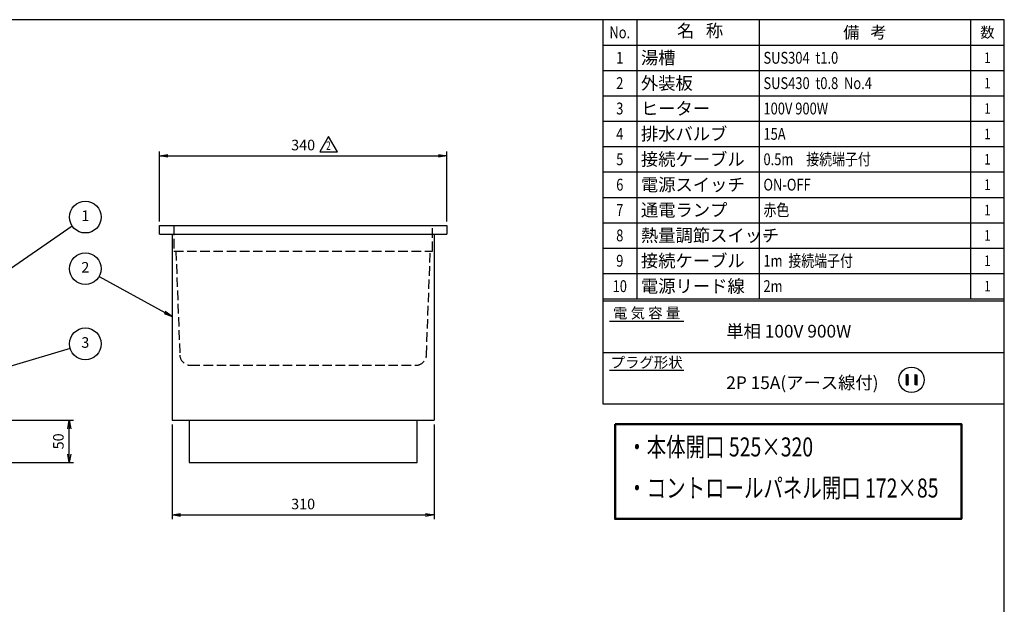
# Model space of a CAD drawing. Extents: x -18 to 1925, y 0 to 1385.
# Drawn here: x 760 to 1925, y 694 to 1385 of the extents above; entities that cross this region are included whole.
import ezdxf
from ezdxf.enums import TextEntityAlignment as Align

# ---------------------------------------------------------------- set-up
doc = ezdxf.new("R2010")
doc.units = 0
doc.header["$LTSCALE"] = 5
doc.linetypes.add('GEN3A', pattern=[3.125, 2.25, -0.875])
doc.layers.get('0').update_dxf_attribs({"linetype": 'CONTINUOUS'})
doc.layers.get('DEFPOINTS').update_dxf_attribs({"linetype": 'CONTINUOUS'})
doc.layers.add('1', color=7, linetype='CONTINUOUS', lineweight=50)
for name, color, linetype in [('2', 150, 'CONTINUOUS'), ('3A', 6, 'GEN3A'), ('5', 3, 'CONTINUOUS'), ('WAKU', 7, 'CONTINUOUS')]:
    doc.layers.add(name, color=color, linetype=linetype)
doc.styles.add('ACISOTS', font='simplex.shx', dxfattribs={"width": 0.8, "bigfont": 'extfont.shx'})
doc.styles.get("Standard").update_dxf_attribs({"font": 'simplex.shx', "bigfont": 'extfont.shx'})
doc.dimstyles.new('GEN-ISO', dxfattribs={"dimscale": 5, "dimtxt": 2.5, "dimasz": 2, "dimexe": 1, "dimexo": 1, "dimgap": 1, "dimtad": 1, "dimdsep": 46, "dimtxsty": 'ACISOTS', "dimblk1": 'OPEN', "dimblk2": 'OPEN', "dimsah": 1, "dimcen": 0, "dimclrd": 256, "dimclre": 256, "dimclrt": 2, "dimadec": 0, "dimazin": 0, "dimtp": 0.1, "dimtm": 0.1, "dimtfac": 0.71, "dimtmove": 0, "dimatfit": 3, "dimldrblk": 'OPEN', "dimfxl": 1, "dimtzin": 0, "dimarcsym": 0})
pattern_1 = [(45, (9.5485, -3.0802), (-0.561266, 0.561266), [])]

# ---------------------------------------------------------------- blocks, each defined once
blk = doc.blocks.new('_OPEN')
at = {"color": 0, "linetype": 'ByBlock'}
for p, q in [((-1, 0.17), (0, 0)), ((0, 0), (-1, -0.17)), ((0, 0), (-1, 0))]:
    blk.add_line(p, q, dxfattribs=at)
blk = doc.blocks.new('*D8')
at = {"layer": '5', "lineweight": -2}
for p, q in [((940.3, 906.5), (940.3, 794.5)), ((1250.3, 906.5), (1250.3, 794.5)), ((950.3, 799.5), (1240.3, 799.5))]:
    blk.add_line(p, q, dxfattribs=at)
at = {"layer": 'DEFPOINTS', "color": 0}
for p in [(940.3, 911.5), (1250.3, 911.5), (1250.3, 799.5)]:
    blk.add_point(p, dxfattribs=at)
at = {"layer": '5', "lineweight": -2, "xscale": 10, "yscale": 10, "zscale": 10, "rotation": 180}
blk.add_blockref('_OPEN', (940.3, 799.5), dxfattribs=at)
at = {"layer": '5', "lineweight": -2, "xscale": 10, "yscale": 10, "zscale": 10}
blk.add_blockref('_OPEN', (1250.3, 799.5), dxfattribs=at)
at = {"layer": '5', "color": 2, "insert": (1095.3, 810.8), "char_height": 12.5, "attachment_point": 5, "style": 'ACISOTS'}
blk.add_mtext('310', dxfattribs=at)
blk = doc.blocks.new('*D9')
at = {"layer": '5', "lineweight": -2}
for p, q in [((730.1, 911.5), (823.6, 911.5)), ((818.6, 871.5), (818.6, 901.5)), ((730.1, 861.5), (823.6, 861.5))]:
    blk.add_line(p, q, dxfattribs=at)
at = {"layer": 'DEFPOINTS', "color": 0}
for p in [(725.1, 911.5), (818.6, 911.5), (725.1, 861.5)]:
    blk.add_point(p, dxfattribs=at)
at = {"layer": '5', "lineweight": -2, "xscale": 10, "yscale": 10, "zscale": 10}
for p, rotation in [((818.6, 911.5), 90), ((818.6, 861.5), 270)]:
    blk.add_blockref('_OPEN', p, dxfattribs=dict(at, rotation=rotation))
at = {"layer": '5', "color": 2, "insert": (807.3, 886.5), "char_height": 12.5, "attachment_point": 5, "rotation": 90, "style": 'ACISOTS'}
blk.add_mtext('50', dxfattribs=at)
blk = doc.blocks.new('*D11')
at = {"layer": '5', "lineweight": -2}
for p, q in [((925.3, 1146.5), (925.3, 1229)), ((935.3, 1224), (1255.3, 1224)), ((1265.3, 1146.5), (1265.3, 1229))]:
    blk.add_line(p, q, dxfattribs=at)
at = {"layer": 'DEFPOINTS', "color": 0}
for p in [(1265.3, 1224), (925.3, 1141.5), (1265.3, 1141.5)]:
    blk.add_point(p, dxfattribs=at)
at = {"layer": '5', "lineweight": -2, "xscale": 10, "yscale": 10, "zscale": 10, "rotation": 180}
blk.add_blockref('_OPEN', (925.3, 1224), dxfattribs=at)
at = {"layer": '5', "lineweight": -2, "xscale": 10, "yscale": 10, "zscale": 10}
blk.add_blockref('_OPEN', (1265.3, 1224), dxfattribs=at)
at = {"layer": '5', "color": 2, "insert": (1095.3, 1235.2), "char_height": 12.5, "attachment_point": 5, "style": 'ACISOTS'}
blk.add_mtext('340', dxfattribs=at)
blk = doc.blocks.new('A$C75205A86')
at = {"layer": 'WAKU', "color": 7, "linetype": 'Continuous'}
for p, q in [((0, 18.2), (-10.5, 0)), ((10.5, 0), (0, 18.2)), ((-10.5, 0), (10.5, 0))]:
    blk.add_line(p, q, dxfattribs=at)
at = {"layer": 'WAKU', "color": 7, "linetype": 'Continuous', "width": 0.7}
blk.add_text('2', height=10, dxfattribs=at).set_placement((-0.2, 6.2), align=Align.MIDDLE)

msp = doc.modelspace()

# ---------------------------------------------------------------- hatches: boundary and pattern name
at = {"layer": '1'}
h = msp.add_hatch(dxfattribs=at)
h.set_pattern_fill('ANSI31', color=256, scale=0.25, style=0)
h.set_pattern_definition(pattern_1)
h.paths.add_polyline_path([(1811.099, 965.255), (1808.849, 965.255), (1808.849, 953.255), (1811.099, 953.255)])
h = msp.add_hatch(dxfattribs=at)
h.set_pattern_fill('ANSI31', color=256, scale=0.25, style=0)
h.set_pattern_definition(pattern_1)
h.paths.add_polyline_path([(1819.349, 953.255), (1821.599, 953.255), (1821.599, 965.255), (1819.349, 965.255)])

# ---------------------------------------------------------------- linework, layer by layer
for points in [[(1808.849, 953.255), (1811.099, 953.255), (1811.099, 965.255), (1808.849, 965.255)], [(1821.599, 953.255), (1819.349, 953.255), (1819.349, 965.255), (1821.599, 965.255)]]:
    msp.add_lwpolyline(points, close=True)
msp.add_circle((1815.224, 959.255), 15)
msp.add_lwpolyline([(1464.416, 906.976), (1874.169, 906.976), (1874.169, 794.781), (1464.416, 794.781)], close=True, dxfattribs=at)
at = {"layer": '2'}
for p, q in [((925.334, 1141.523), (1265.334, 1141.523)), ((925.334, 1131.523), (925.334, 1141.523)), ((925.334, 1131.523), (1265.334, 1131.523)), ((940.334, 1131.523), (940.334, 911.523)), ((1250.334, 1131.523), (1250.334, 911.523)), ((1265.334, 1141.523), (1265.334, 1131.523)), ((940.334, 911.523), (1250.334, 911.523)), ((960.334, 911.523), (960.334, 861.523)), ((1230.334, 861.523), (1230.334, 911.523)), ((960.334, 861.523), (1230.334, 861.523))]:
    msp.add_line(p, q, dxfattribs=at)
at = {"layer": '3A'}
for p, q in [((942.334, 1141.523), (942.334, 1111.523)), ((1248.334, 1111.523), (1248.334, 1141.523)), ((942.334, 1111.523), (1248.334, 1111.523)), ((944.834, 1111.523), (949.388, 988.56)), ((1241.279, 988.56), (1245.834, 1111.523)), ((961.879, 976.523), (1228.788, 976.523))]:
    msp.add_line(p, q, dxfattribs=at)
for centre, start, end in [((961.879, 989.023), 182.121096, 270), ((1228.788, 989.023), 270, 357.878904)]:
    msp.add_arc(centre, 12.5, start, end, dxfattribs=at)
at = {"layer": '5'}
for p, q in [((822.128, 1140.952), (693.03, 1051.972)), ((853.984, 1081.592), (931.578, 1038.789)), ((819.604, 996.395), (685.54, 956.273))]:
    msp.add_line(p, q, dxfattribs=at)
at = {"layer": '5', "linetype": 'Continuous'}
for p, q in [((930.942, 1037.636), (940.334, 1033.959)), ((931.578, 1038.789), (940.334, 1033.959)), ((940.334, 1033.959), (932.213, 1039.942))]:
    msp.add_line(p, q, dxfattribs=at)
at = {"layer": '5', "color": 3}
for centre in [(837.567, 1151.593), (837.567, 1090.649), (837.567, 1001.771)]:
    msp.add_circle(centre, 18.75, dxfattribs=at)
at = {"layer": 'WAKU'}
for p, q in [((1490, 1385), (1490, 1055)), ((1635, 1384.999), (1635, 1055)), ((1885, 1385), (1885, 1055)), ((1450, 1355), (1925, 1355)), ((1450, 1325), (1925, 1325)), ((1450, 1295), (1925, 1295)), ((1450, 1265), (1925, 1265)), ((1450, 1235), (1925, 1235)), ((1450, 1205), (1925, 1205)), ((1450, 1175), (1925, 1175)), ((1450, 1145), (1925, 1145)), ((1450, 1115), (1925, 1115)), ((1450, 1085), (1925, 1085)), ((1450, 1055), (1925, 1055)), ((1450, 1052.5), (1925, 1052.5)), ((1457.789, 1028.665), (1545.717, 1028.665)), ((1457.789, 970.497), (1545.717, 970.497))]:
    msp.add_line(p, q, dxfattribs=at)
at = {"layer": 'WAKU', "color": 1}
msp.add_lwpolyline([(0, 0), (1925, 0), (1925, 1385), (0, 1385)], close=True, dxfattribs=at)
at = {"layer": 'WAKU', "color": 200}
msp.add_lwpolyline([(1450, 1385), (1450, 930.765), (1925, 930.765)], dxfattribs=at)
at = {"layer": 'WAKU', "linetype": 'Continuous'}
msp.add_lwpolyline([(1450, 991.632), (1925, 991.632)], dxfattribs=at)

# ---------------------------------------------------------------- block references
at = {"layer": '3A'}
msp.add_blockref('A$C75205A86', (1125.408, 1228.614), dxfattribs=at)

# ---------------------------------------------------------------- texts
at = {"layer": '1'}
msp.add_text('2P 15A(アース線付)', height=15, dxfattribs=at).set_placement((1595.964, 963.347), align=Align.TOP_LEFT)
at = {"layer": '5', "color": 7, "char_height": 12.5, "attachment_point": 5, "style": 'ACISOTS'}
for s, insert in [('1', (837.567, 1151.593)), ('2', (837.567, 1090.649)), ('3', (837.567, 1001.771))]:
    msp.add_mtext(s, dxfattribs=dict(at, insert=insert))
at = {"layer": 'WAKU', "width": 0.8}
for s, height, p in [('No.', 14, (1470, 1370)), ('1', 14, (1470, 1340)), ('1', 12.5, (1905, 1340)), ('2', 14, (1470, 1310)), ('1', 12.5, (1905, 1310)), ('3', 14, (1470, 1280)), ('1', 12.5, (1905, 1280)), ('4', 14, (1470, 1250)), ('1', 12.5, (1905, 1250)), ('5', 14, (1470, 1220)), ('1', 12.5, (1905, 1220)), ('6', 14, (1470, 1190)), ('1', 12.5, (1905, 1190)), ('7', 14, (1470, 1160)), ('1', 12.5, (1905, 1160)), ('8', 14, (1470, 1130)), ('1', 12.5, (1905, 1130)), ('9', 14, (1470, 1100)), ('1', 12.5, (1905, 1100)), ('10', 14, (1470, 1070)), ('1', 12.5, (1905, 1070))]:
    msp.add_text(s, height=height, dxfattribs=at).set_placement(p, align=Align.MIDDLE_CENTER)
at = {"layer": 'WAKU'}
msp.add_text('名   称', height=15, dxfattribs=at).set_placement((1565, 1370), align=Align.MIDDLE)
for s, height, p in [('備   考', 14, (1760, 1370)), ('数', 12.5, (1905, 1370))]:
    msp.add_text(s, height=height, dxfattribs=at).set_placement(p, align=Align.MIDDLE_CENTER)
for s, p in [('湯槽', (1495, 1340)), ('外装板', (1495, 1310)), ('ヒーター', (1495, 1280)), ('排水バルブ', (1495, 1250)), ('接続ケーブル', (1495, 1220)), ('電源スイッチ', (1495, 1190)), ('通電ランプ', (1495, 1160)), ('熱量調節スイッチ', (1495, 1130)), ('接続ケーブル', (1495, 1100)), ('電源リード線', (1495, 1070))]:
    msp.add_text(s, height=15, dxfattribs=at).set_placement(p, align=Align.MIDDLE_LEFT)
at = {"layer": 'WAKU', "width": 0.8}
for s, p in [('SUS304  t1.0', (1640, 1340)), ('SUS430  t0.8  No.4', (1640, 1310)), ('100V 900W', (1640, 1280)), ('15A', (1640, 1250)), ('0.5m\u3000接続端子付', (1640, 1220)), ('ON-OFF', (1640, 1190)), ('赤色', (1640, 1160)), ('-', (1640, 1130)), ('1m  接続端子付', (1640, 1100)), ('2m', (1640, 1070))]:
    msp.add_text(s, height=14, dxfattribs=at).set_placement(p, align=Align.MIDDLE_LEFT)
at = {"layer": 'WAKU', "color": 7, "linetype": 'Continuous'}
for s, p in [('電 気 容 量', (1501.753, 1038.201)), ('プラグ形状', (1501.753, 979.834))]:
    msp.add_text(s, height=12.5, dxfattribs=at).set_placement(p, align=Align.MIDDLE_CENTER)
at = {"layer": 'WAKU', "width": 0.75}
for s, p in [('・本体開口 525×320 ', (1478.836, 868.633)), ('・コントロールパネル開口 172×85 ', (1478.836, 820.113))]:
    msp.add_text(s, height=22.5, dxfattribs=at).set_placement(p)
at = {"layer": 'WAKU', "insert": (1595.964, 1024.229), "char_height": 15, "width": 213.41, "attachment_point": 1}
msp.add_mtext('単相 100V 900W', dxfattribs=at)

# ---------------------------------------------------------------- dimensions: what is measured, and where the dimension line sits
at = {"layer": '5'}
for base, p1, p2, picture, middle in [((1265.334, 1223.961), (925.334, 1141.523), (1265.334, 1141.523), '*D11', (1095.334, 1235.211)), ((1250.334, 799.546), (940.334, 911.523), (1250.334, 911.523), '*D8', (1095.334, 810.796))]:
    dim = msp.add_linear_dim(base=base, p1=p1, p2=p2, dimstyle='GEN-ISO', override={"dimscale": 5, "dimpost": '<>'}, dxfattribs=at)
    dim.commit()
    dim.dimension.update_dxf_attribs({"geometry": picture, "text_midpoint": middle})
dim = msp.add_linear_dim(base=(818.586, 911.523), p1=(725.078, 861.523), p2=(725.078, 911.523), angle=90, dimstyle='GEN-ISO', override={"dimscale": 5, "dimpost": '<>'}, dxfattribs=at)
dim.commit()
dim.dimension.update_dxf_attribs({"geometry": '*D9', "text_midpoint": (807.336, 886.523)})

doc.saveas('drawing.dxf')
